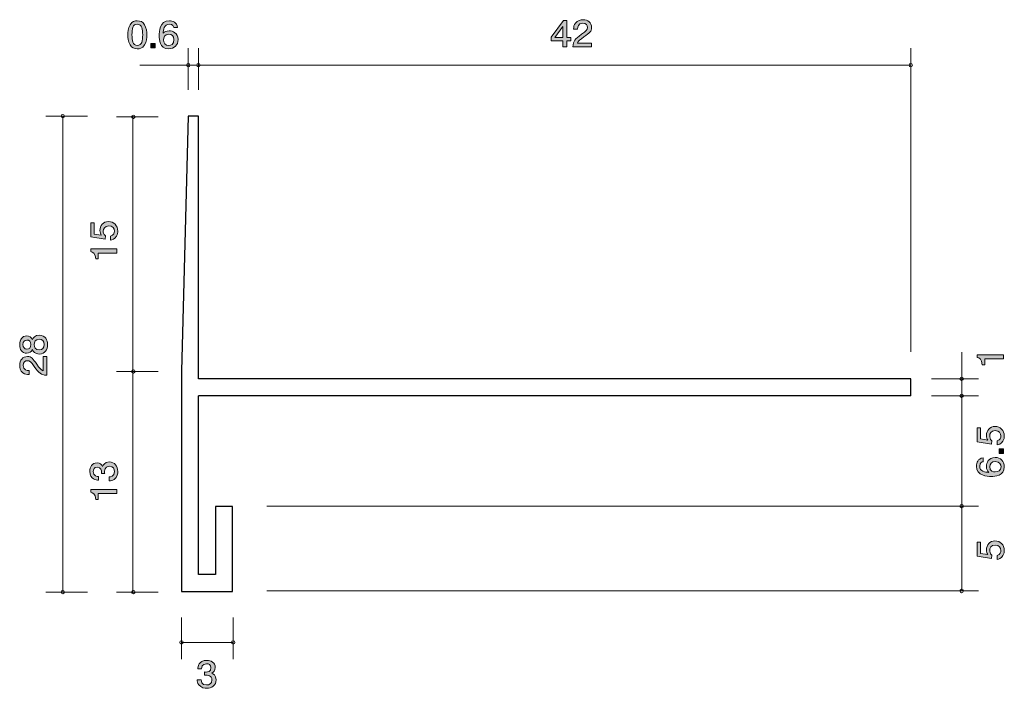
# Model space of a CAD drawing. Units: millimetres. Extents: x 76 to 134, y -168.3 to -128.9.
import ezdxf

# ---------------------------------------------------------------- set-up
doc = ezdxf.new("R2010")
doc.units = ezdxf.units.MM
doc.header["$MEASUREMENT"] = 0
doc.layers.add('レイヤー 1', color=7, linetype='Continuous', lineweight=0)

# ---------------------------------------------------------------- blocks, each defined once
blk = doc.blocks.new('Block_0')
at = {"layer": 'レイヤー 1', "true_color": 0x231815, "transparency": 33554687}
h = blk.add_hatch(color=250, dxfattribs=at)
h.dxf.hatch_style = 2
edge = h.paths.add_edge_path()
edge.add_spline(control_points=[(86.985, -168.323), (86.884, -168.323), (86.651, -168.302), (86.517, -168.115), (86.438, -168.004), (86.434, -167.904), (86.429, -167.82), (86.429, -167.82), (86.664, -167.82), (86.664, -167.82), (86.667, -167.894), (86.678, -168.128), (86.981, -168.128), (87.128, -168.128), (87.29, -168.059), (87.29, -167.83), (87.29, -167.714), (87.25, -167.665), (87.216, -167.633), (87.137, -167.559), (87.012, -167.547), (86.954, -167.547), (86.933, -167.547), (86.895, -167.549), (86.865, -167.553), (86.865, -167.553), (86.865, -167.358), (86.865, -167.358), (86.906, -167.364), (86.951, -167.367), (86.958, -167.367), (87.028, -167.367), (87.241, -167.346), (87.241, -167.108), (87.241, -166.931), (87.101, -166.876), (86.983, -166.876), (86.7, -166.876), (86.691, -167.108), (86.687, -167.18), (86.687, -167.18), (86.47, -167.18), (86.47, -167.18), (86.479, -167.056), (86.508, -166.679), (86.997, -166.679), (87.236, -166.679), (87.494, -166.806), (87.494, -167.102), (87.494, -167.288), (87.392, -167.371), (87.286, -167.432), (87.351, -167.46), (87.546, -167.54), (87.546, -167.817), (87.546, -168.156), (87.281, -168.323), (86.985, -168.323)], knot_values=[0, 0, 0, 0, 1, 1, 1, 2, 2, 2, 3, 3, 3, 4, 4, 4, 5, 5, 5, 6, 6, 6, 7, 7, 7, 8, 8, 8, 9, 9, 9, 10, 10, 10, 11, 11, 11, 12, 12, 12, 13, 13, 13, 14, 14, 14, 15, 15, 15, 16, 16, 16, 17, 17, 17, 18, 18, 18, 19, 19, 19, 19], degree=3, periodic=0)
at = {"layer": 'レイヤー 1'}
blk.add_open_spline([(86.985, -168.323), (86.884, -168.323), (86.651, -168.302), (86.517, -168.115), (86.438, -168.004), (86.434, -167.904), (86.429, -167.82), (86.429, -167.82), (86.664, -167.82), (86.664, -167.82), (86.667, -167.894), (86.678, -168.128), (86.981, -168.128), (87.128, -168.128), (87.29, -168.059), (87.29, -167.83), (87.29, -167.714), (87.25, -167.665), (87.216, -167.633), (87.137, -167.559), (87.012, -167.547), (86.954, -167.547), (86.933, -167.547), (86.895, -167.549), (86.865, -167.553), (86.865, -167.553), (86.865, -167.358), (86.865, -167.358), (86.906, -167.364), (86.951, -167.367), (86.958, -167.367), (87.028, -167.367), (87.241, -167.346), (87.241, -167.108), (87.241, -166.931), (87.101, -166.876), (86.983, -166.876), (86.7, -166.876), (86.691, -167.108), (86.687, -167.18), (86.687, -167.18), (86.47, -167.18), (86.47, -167.18), (86.479, -167.056), (86.508, -166.679), (86.997, -166.679), (87.236, -166.679), (87.494, -166.806), (87.494, -167.102), (87.494, -167.288), (87.392, -167.371), (87.286, -167.432), (87.351, -167.46), (87.546, -167.54), (87.546, -167.817), (87.546, -168.156), (87.281, -168.323), (86.985, -168.323)], degree=3, knots=[0, 0, 0, 0, 1, 1, 1, 2, 2, 2, 3, 3, 3, 4, 4, 4, 5, 5, 5, 6, 6, 6, 7, 7, 7, 8, 8, 8, 9, 9, 9, 10, 10, 10, 11, 11, 11, 12, 12, 12, 13, 13, 13, 14, 14, 14, 15, 15, 15, 16, 16, 16, 17, 17, 17, 18, 18, 18, 19, 19, 19, 19], dxfattribs=at)
blk = doc.blocks.new('Block_2')
at = {"layer": 'レイヤー 1', "true_color": 0x231815, "transparency": 33554687}
h = blk.add_hatch(color=250, dxfattribs=at)
h.dxf.hatch_style = 2
edge = h.paths.add_edge_path()
edge.add_spline(control_points=[(107.994, -129.333), (107.994, -129.333), (107.506, -129.988), (107.506, -129.988), (107.506, -129.988), (107.994, -129.988), (107.994, -129.988), (107.994, -129.988), (107.994, -129.333), (107.994, -129.333)], knot_values=[0, 0, 0, 0, 1, 1, 1, 2, 2, 2, 3, 3, 3, 3], degree=3, periodic=0)
edge = h.paths.add_edge_path()
edge.add_spline(control_points=[(108.227, -130.187), (108.227, -130.187), (108.227, -130.534), (108.227, -130.534), (108.227, -130.534), (107.994, -130.534), (107.994, -130.534), (107.994, -130.534), (107.994, -130.187), (107.994, -130.187), (107.994, -130.187), (107.293, -130.187), (107.293, -130.187), (107.293, -130.187), (107.293, -129.963), (107.293, -129.963), (107.293, -129.963), (108.019, -128.99), (108.019, -128.99), (108.019, -128.99), (108.227, -128.99), (108.227, -128.99), (108.227, -128.99), (108.227, -129.988), (108.227, -129.988), (108.227, -129.988), (108.449, -129.988), (108.449, -129.988), (108.449, -129.988), (108.449, -130.187), (108.449, -130.187), (108.449, -130.187), (108.227, -130.187), (108.227, -130.187)], knot_values=[0, 0, 0, 0, 1, 1, 1, 2, 2, 2, 3, 3, 3, 4, 4, 4, 5, 5, 5, 6, 6, 6, 7, 7, 7, 8, 8, 8, 9, 9, 9, 10, 10, 10, 11, 11, 11, 11], degree=3, periodic=0)
h = blk.add_hatch(color=250, dxfattribs=at)
h.dxf.hatch_style = 2
edge = h.paths.add_edge_path()
edge.add_spline(control_points=[(109.229, -129.952), (108.996, -130.111), (108.897, -130.185), (108.845, -130.329), (108.845, -130.329), (109.677, -130.329), (109.677, -130.329), (109.677, -130.329), (109.677, -130.534), (109.677, -130.534), (109.677, -130.534), (108.578, -130.534), (108.578, -130.534), (108.612, -130.177), (108.682, -130.098), (109.093, -129.8), (109.367, -129.601), (109.437, -129.533), (109.437, -129.396), (109.437, -129.277), (109.36, -129.146), (109.15, -129.146), (108.872, -129.146), (108.863, -129.377), (108.858, -129.493), (108.858, -129.493), (108.619, -129.493), (108.619, -129.493), (108.628, -129.366), (108.639, -129.254), (108.725, -129.136), (108.843, -128.975), (109.041, -128.941), (109.166, -128.941), (109.462, -128.941), (109.684, -129.125), (109.684, -129.398), (109.684, -129.627), (109.559, -129.726), (109.229, -129.952)], knot_values=[0, 0, 0, 0, 1, 1, 1, 2, 2, 2, 3, 3, 3, 4, 4, 4, 5, 5, 5, 6, 6, 6, 7, 7, 7, 8, 8, 8, 9, 9, 9, 10, 10, 10, 11, 11, 11, 12, 12, 12, 13, 13, 13, 13], degree=3, periodic=0)
at = {"layer": 'レイヤー 1'}
for points, knots in [([(108.227, -130.187), (108.227, -130.187), (108.227, -130.534), (108.227, -130.534), (108.227, -130.534), (107.994, -130.534), (107.994, -130.534), (107.994, -130.534), (107.994, -130.187), (107.994, -130.187), (107.994, -130.187), (107.293, -130.187), (107.293, -130.187), (107.293, -130.187), (107.293, -129.963), (107.293, -129.963), (107.293, -129.963), (108.019, -128.99), (108.019, -128.99), (108.019, -128.99), (108.227, -128.99), (108.227, -128.99), (108.227, -128.99), (108.227, -129.988), (108.227, -129.988), (108.227, -129.988), (108.449, -129.988), (108.449, -129.988), (108.449, -129.988), (108.449, -130.187), (108.449, -130.187), (108.449, -130.187), (108.227, -130.187), (108.227, -130.187)], [0, 0, 0, 0, 1, 1, 1, 2, 2, 2, 3, 3, 3, 4, 4, 4, 5, 5, 5, 6, 6, 6, 7, 7, 7, 8, 8, 8, 9, 9, 9, 10, 10, 10, 11, 11, 11, 11]), ([(107.994, -129.333), (107.994, -129.333), (107.506, -129.988), (107.506, -129.988), (107.506, -129.988), (107.994, -129.988), (107.994, -129.988), (107.994, -129.988), (107.994, -129.333), (107.994, -129.333)], [0, 0, 0, 0, 1, 1, 1, 2, 2, 2, 3, 3, 3, 3]), ([(109.229, -129.952), (108.996, -130.111), (108.897, -130.185), (108.845, -130.329), (108.845, -130.329), (109.677, -130.329), (109.677, -130.329), (109.677, -130.329), (109.677, -130.534), (109.677, -130.534), (109.677, -130.534), (108.578, -130.534), (108.578, -130.534), (108.612, -130.177), (108.682, -130.098), (109.093, -129.8), (109.367, -129.601), (109.437, -129.533), (109.437, -129.396), (109.437, -129.277), (109.36, -129.146), (109.15, -129.146), (108.872, -129.146), (108.863, -129.377), (108.858, -129.493), (108.858, -129.493), (108.619, -129.493), (108.619, -129.493), (108.628, -129.366), (108.639, -129.254), (108.725, -129.136), (108.843, -128.975), (109.041, -128.941), (109.166, -128.941), (109.462, -128.941), (109.684, -129.125), (109.684, -129.398), (109.684, -129.627), (109.559, -129.726), (109.229, -129.952)], [0, 0, 0, 0, 1, 1, 1, 2, 2, 2, 3, 3, 3, 4, 4, 4, 5, 5, 5, 6, 6, 6, 7, 7, 7, 8, 8, 8, 9, 9, 9, 10, 10, 10, 11, 11, 11, 12, 12, 12, 13, 13, 13, 13])]:
    blk.add_open_spline(points, degree=3, knots=knots, dxfattribs=at)
blk = doc.blocks.new('Block_1')
at = {"layer": 'レイヤー 1'}
blk.add_blockref('Block_2', (0, 0), dxfattribs=at)
blk = doc.blocks.new('Block_4')
at = {"layer": 'レイヤー 1', "true_color": 0x231815, "transparency": 33554687}
h = blk.add_hatch(color=250, dxfattribs=at)
h.dxf.hatch_style = 2
edge = h.paths.add_edge_path()
edge.add_spline(control_points=[(82.898, -129.202), (82.632, -129.202), (82.582, -129.486), (82.582, -129.83), (82.582, -130.15), (82.62, -130.459), (82.898, -130.459), (83.163, -130.459), (83.215, -130.177), (83.215, -129.83), (83.215, -129.511), (83.174, -129.202), (82.898, -129.202)], knot_values=[0, 0, 0, 0, 1, 1, 1, 2, 2, 2, 3, 3, 3, 4, 4, 4, 4], degree=3, periodic=0)
edge = h.paths.add_edge_path()
edge.add_spline(control_points=[(83.324, -130.425), (83.208, -130.634), (83.023, -130.653), (82.898, -130.653), (82.727, -130.653), (82.575, -130.607), (82.474, -130.425), (82.363, -130.23), (82.342, -129.993), (82.342, -129.83), (82.342, -129.686), (82.36, -129.435), (82.474, -129.236), (82.589, -129.033), (82.76, -129.01), (82.898, -129.01), (83.068, -129.01), (83.222, -129.054), (83.324, -129.236), (83.43, -129.428), (83.455, -129.657), (83.455, -129.83), (83.455, -130.002), (83.432, -130.232), (83.324, -130.425)], knot_values=[0, 0, 0, 0, 1, 1, 1, 2, 2, 2, 3, 3, 3, 4, 4, 4, 5, 5, 5, 6, 6, 6, 7, 7, 7, 8, 8, 8, 8], degree=3, periodic=0)
h = blk.add_hatch(color=250, dxfattribs=at)
h.dxf.hatch_style = 2
edge = h.paths.add_edge_path()
edge.add_spline(control_points=[(84.765, -129.794), (84.484, -129.794), (84.444, -130.006), (84.444, -130.122), (84.444, -130.298), (84.546, -130.461), (84.742, -130.461), (84.871, -130.461), (85.059, -130.402), (85.059, -130.116), (85.059, -129.892), (84.91, -129.794), (84.765, -129.794)], knot_values=[0, 0, 0, 0, 1, 1, 1, 2, 2, 2, 3, 3, 3, 4, 4, 4, 4], degree=3, periodic=0)
edge = h.paths.add_edge_path()
edge.add_spline(control_points=[(84.747, -130.653), (84.195, -130.653), (84.186, -130.099), (84.186, -129.885), (84.186, -129.655), (84.206, -129.007), (84.787, -129.007), (84.973, -129.007), (85.235, -129.077), (85.276, -129.409), (85.276, -129.409), (85.047, -129.409), (85.047, -129.409), (85.036, -129.352), (85.002, -129.204), (84.785, -129.204), (84.473, -129.204), (84.43, -129.532), (84.417, -129.737), (84.516, -129.659), (84.588, -129.6), (84.783, -129.6), (84.975, -129.6), (85.298, -129.708), (85.298, -130.114), (85.298, -130.433), (85.086, -130.653), (84.747, -130.653)], knot_values=[0, 0, 0, 0, 1, 1, 1, 2, 2, 2, 3, 3, 3, 4, 4, 4, 5, 5, 5, 6, 6, 6, 7, 7, 7, 8, 8, 8, 9, 9, 9, 9], degree=3, periodic=0)
h = blk.add_hatch(color=250, dxfattribs=at)
h.dxf.hatch_style = 2
edge = h.paths.add_edge_path()
edge.add_spline(control_points=[(83.686, -130.603), (83.686, -130.603), (83.686, -130.351), (83.686, -130.351), (83.686, -130.351), (83.955, -130.351), (83.955, -130.351), (83.955, -130.351), (83.955, -130.603), (83.955, -130.603), (83.955, -130.603), (83.686, -130.603), (83.686, -130.603)], knot_values=[0, 0, 0, 0, 1, 1, 1, 2, 2, 2, 3, 3, 3, 4, 4, 4, 4], degree=3, periodic=0)
at = {"layer": 'レイヤー 1'}
for points, knots in [([(83.324, -130.425), (83.208, -130.634), (83.023, -130.653), (82.898, -130.653), (82.727, -130.653), (82.575, -130.607), (82.474, -130.425), (82.363, -130.23), (82.342, -129.993), (82.342, -129.83), (82.342, -129.686), (82.36, -129.435), (82.474, -129.236), (82.589, -129.033), (82.76, -129.01), (82.898, -129.01), (83.068, -129.01), (83.222, -129.054), (83.324, -129.236), (83.43, -129.428), (83.455, -129.657), (83.455, -129.83), (83.455, -130.002), (83.432, -130.232), (83.324, -130.425)], [0, 0, 0, 0, 1, 1, 1, 2, 2, 2, 3, 3, 3, 4, 4, 4, 5, 5, 5, 6, 6, 6, 7, 7, 7, 8, 8, 8, 8]), ([(82.898, -129.202), (82.632, -129.202), (82.582, -129.486), (82.582, -129.83), (82.582, -130.15), (82.62, -130.459), (82.898, -130.459), (83.163, -130.459), (83.215, -130.177), (83.215, -129.83), (83.215, -129.511), (83.174, -129.202), (82.898, -129.202)], [0, 0, 0, 0, 1, 1, 1, 2, 2, 2, 3, 3, 3, 4, 4, 4, 4]), ([(84.747, -130.653), (84.195, -130.653), (84.186, -130.099), (84.186, -129.885), (84.186, -129.655), (84.206, -129.007), (84.787, -129.007), (84.973, -129.007), (85.235, -129.077), (85.276, -129.409), (85.276, -129.409), (85.047, -129.409), (85.047, -129.409), (85.036, -129.352), (85.002, -129.204), (84.785, -129.204), (84.473, -129.204), (84.43, -129.532), (84.417, -129.737), (84.516, -129.659), (84.588, -129.6), (84.783, -129.6), (84.975, -129.6), (85.298, -129.708), (85.298, -130.114), (85.298, -130.433), (85.086, -130.653), (84.747, -130.653)], [0, 0, 0, 0, 1, 1, 1, 2, 2, 2, 3, 3, 3, 4, 4, 4, 5, 5, 5, 6, 6, 6, 7, 7, 7, 8, 8, 8, 9, 9, 9, 9]), ([(84.765, -129.794), (84.484, -129.794), (84.444, -130.006), (84.444, -130.122), (84.444, -130.298), (84.546, -130.461), (84.742, -130.461), (84.871, -130.461), (85.059, -130.402), (85.059, -130.116), (85.059, -129.892), (84.91, -129.794), (84.765, -129.794)], [0, 0, 0, 0, 1, 1, 1, 2, 2, 2, 3, 3, 3, 4, 4, 4, 4]), ([(83.686, -130.603), (83.686, -130.603), (83.686, -130.351), (83.686, -130.351), (83.686, -130.351), (83.955, -130.351), (83.955, -130.351), (83.955, -130.351), (83.955, -130.603), (83.955, -130.603), (83.955, -130.603), (83.686, -130.603), (83.686, -130.603)], [0, 0, 0, 0, 1, 1, 1, 2, 2, 2, 3, 3, 3, 4, 4, 4, 4])]:
    blk.add_open_spline(points, degree=3, knots=knots, dxfattribs=at)
blk = doc.blocks.new('Block_3')
at = {"layer": 'レイヤー 1'}
blk.add_blockref('Block_4', (0, 0), dxfattribs=at)
blk = doc.blocks.new('Block_5')
at = {"layer": 'レイヤー 1', "true_color": 0x231815, "transparency": 33554687}
h = blk.add_hatch(color=250, dxfattribs=at)
h.dxf.hatch_style = 2
edge = h.paths.add_edge_path()
edge.add_spline(control_points=[(134.015, -160.202), (134.015, -160.287), (133.998, -160.395), (133.935, -160.504), (133.825, -160.689), (133.694, -160.711), (133.586, -160.732), (133.586, -160.732), (133.586, -160.494), (133.586, -160.494), (133.785, -160.435), (133.814, -160.3), (133.814, -160.2), (133.814, -160.051), (133.715, -159.888), (133.482, -159.888), (133.226, -159.888), (133.156, -160.08), (133.156, -160.209), (133.156, -160.243), (133.156, -160.395), (133.286, -160.49), (133.286, -160.49), (133.266, -160.678), (133.266, -160.678), (133.266, -160.678), (132.42, -160.549), (132.42, -160.549), (132.42, -160.549), (132.42, -159.717), (132.42, -159.717), (132.42, -159.717), (132.615, -159.717), (132.615, -159.717), (132.615, -159.717), (132.615, -160.375), (132.615, -160.375), (132.615, -160.375), (133.038, -160.445), (133.038, -160.445), (133.004, -160.379), (132.964, -160.291), (132.964, -160.164), (132.964, -159.893), (133.15, -159.64), (133.463, -159.64), (133.781, -159.64), (134.015, -159.879), (134.015, -160.202)], knot_values=[0, 0, 0, 0, 1, 1, 1, 2, 2, 2, 3, 3, 3, 4, 4, 4, 5, 5, 5, 6, 6, 6, 7, 7, 7, 8, 8, 8, 9, 9, 9, 10, 10, 10, 11, 11, 11, 12, 12, 12, 13, 13, 13, 14, 14, 14, 15, 15, 15, 16, 16, 16, 16], degree=3, periodic=0)
at = {"layer": 'レイヤー 1'}
blk.add_open_spline([(134.015, -160.202), (134.015, -160.287), (133.998, -160.395), (133.935, -160.504), (133.825, -160.689), (133.694, -160.711), (133.586, -160.732), (133.586, -160.732), (133.586, -160.494), (133.586, -160.494), (133.785, -160.435), (133.814, -160.3), (133.814, -160.2), (133.814, -160.051), (133.715, -159.888), (133.482, -159.888), (133.226, -159.888), (133.156, -160.08), (133.156, -160.209), (133.156, -160.243), (133.156, -160.395), (133.286, -160.49), (133.286, -160.49), (133.266, -160.678), (133.266, -160.678), (133.266, -160.678), (132.42, -160.549), (132.42, -160.549), (132.42, -160.549), (132.42, -159.717), (132.42, -159.717), (132.42, -159.717), (132.615, -159.717), (132.615, -159.717), (132.615, -159.717), (132.615, -160.375), (132.615, -160.375), (132.615, -160.375), (133.038, -160.445), (133.038, -160.445), (133.004, -160.379), (132.964, -160.291), (132.964, -160.164), (132.964, -159.893), (133.15, -159.64), (133.463, -159.64), (133.781, -159.64), (134.015, -159.879), (134.015, -160.202)], degree=3, knots=[0, 0, 0, 0, 1, 1, 1, 2, 2, 2, 3, 3, 3, 4, 4, 4, 5, 5, 5, 6, 6, 6, 7, 7, 7, 8, 8, 8, 9, 9, 9, 10, 10, 10, 11, 11, 11, 12, 12, 12, 13, 13, 13, 14, 14, 14, 15, 15, 15, 16, 16, 16, 16], dxfattribs=at)
blk = doc.blocks.new('Block_7')
at = {"layer": 'レイヤー 1', "true_color": 0x231815, "transparency": 33554687}
h = blk.add_hatch(color=250, dxfattribs=at)
h.dxf.hatch_style = 2
edge = h.paths.add_edge_path()
edge.add_spline(control_points=[(134.015, -153.46), (134.015, -153.544), (133.998, -153.652), (133.935, -153.761), (133.825, -153.946), (133.694, -153.969), (133.586, -153.989), (133.586, -153.989), (133.586, -153.752), (133.586, -153.752), (133.785, -153.693), (133.814, -153.557), (133.814, -153.458), (133.814, -153.308), (133.715, -153.146), (133.482, -153.146), (133.226, -153.146), (133.156, -153.338), (133.156, -153.467), (133.156, -153.501), (133.156, -153.652), (133.286, -153.747), (133.286, -153.747), (133.266, -153.935), (133.266, -153.935), (133.266, -153.935), (132.42, -153.806), (132.42, -153.806), (132.42, -153.806), (132.42, -152.974), (132.42, -152.974), (132.42, -152.974), (132.615, -152.974), (132.615, -152.974), (132.615, -152.974), (132.615, -153.632), (132.615, -153.632), (132.615, -153.632), (133.038, -153.702), (133.038, -153.702), (133.004, -153.636), (132.964, -153.548), (132.964, -153.421), (132.964, -153.15), (133.15, -152.897), (133.463, -152.897), (133.781, -152.897), (134.015, -153.137), (134.015, -153.46)], knot_values=[0, 0, 0, 0, 1, 1, 1, 2, 2, 2, 3, 3, 3, 4, 4, 4, 5, 5, 5, 6, 6, 6, 7, 7, 7, 8, 8, 8, 9, 9, 9, 10, 10, 10, 11, 11, 11, 12, 12, 12, 13, 13, 13, 14, 14, 14, 15, 15, 15, 16, 16, 16, 16], degree=3, periodic=0)
h = blk.add_hatch(color=250, dxfattribs=at)
h.dxf.hatch_style = 2
edge = h.paths.add_edge_path()
edge.add_spline(control_points=[(133.965, -154.496), (133.965, -154.496), (133.713, -154.496), (133.713, -154.496), (133.713, -154.496), (133.713, -154.227), (133.713, -154.227), (133.713, -154.227), (133.965, -154.227), (133.965, -154.227), (133.965, -154.227), (133.965, -154.496), (133.965, -154.496)], knot_values=[0, 0, 0, 0, 1, 1, 1, 2, 2, 2, 3, 3, 3, 4, 4, 4, 4], degree=3, periodic=0)
h = blk.add_hatch(color=250, dxfattribs=at)
h.dxf.hatch_style = 2
edge = h.paths.add_edge_path()
edge.add_spline(control_points=[(133.156, -155.261), (133.156, -155.541), (133.368, -155.582), (133.484, -155.582), (133.66, -155.582), (133.823, -155.48), (133.823, -155.284), (133.823, -155.155), (133.763, -154.967), (133.478, -154.967), (133.254, -154.967), (133.156, -155.116), (133.156, -155.261)], knot_values=[0, 0, 0, 0, 1, 1, 1, 2, 2, 2, 3, 3, 3, 4, 4, 4, 4], degree=3, periodic=0)
edge = h.paths.add_edge_path()
edge.add_spline(control_points=[(134.015, -155.279), (134.015, -155.831), (133.461, -155.84), (133.247, -155.84), (133.017, -155.84), (132.37, -155.819), (132.37, -155.238), (132.37, -155.053), (132.439, -154.791), (132.771, -154.75), (132.771, -154.75), (132.771, -154.978), (132.771, -154.978), (132.714, -154.989), (132.566, -155.023), (132.566, -155.24), (132.566, -155.552), (132.894, -155.595), (133.099, -155.609), (133.021, -155.51), (132.962, -155.437), (132.962, -155.243), (132.962, -155.051), (133.07, -154.727), (133.476, -154.727), (133.795, -154.727), (134.015, -154.94), (134.015, -155.279)], knot_values=[0, 0, 0, 0, 1, 1, 1, 2, 2, 2, 3, 3, 3, 4, 4, 4, 5, 5, 5, 6, 6, 6, 7, 7, 7, 8, 8, 8, 9, 9, 9, 9], degree=3, periodic=0)
at = {"layer": 'レイヤー 1'}
for points, knots in [([(134.015, -153.46), (134.015, -153.544), (133.998, -153.652), (133.935, -153.761), (133.825, -153.946), (133.694, -153.969), (133.586, -153.989), (133.586, -153.989), (133.586, -153.752), (133.586, -153.752), (133.785, -153.693), (133.814, -153.557), (133.814, -153.458), (133.814, -153.308), (133.715, -153.146), (133.482, -153.146), (133.226, -153.146), (133.156, -153.338), (133.156, -153.467), (133.156, -153.501), (133.156, -153.652), (133.286, -153.747), (133.286, -153.747), (133.266, -153.935), (133.266, -153.935), (133.266, -153.935), (132.42, -153.806), (132.42, -153.806), (132.42, -153.806), (132.42, -152.974), (132.42, -152.974), (132.42, -152.974), (132.615, -152.974), (132.615, -152.974), (132.615, -152.974), (132.615, -153.632), (132.615, -153.632), (132.615, -153.632), (133.038, -153.702), (133.038, -153.702), (133.004, -153.636), (132.964, -153.548), (132.964, -153.421), (132.964, -153.15), (133.15, -152.897), (133.463, -152.897), (133.781, -152.897), (134.015, -153.137), (134.015, -153.46)], [0, 0, 0, 0, 1, 1, 1, 2, 2, 2, 3, 3, 3, 4, 4, 4, 5, 5, 5, 6, 6, 6, 7, 7, 7, 8, 8, 8, 9, 9, 9, 10, 10, 10, 11, 11, 11, 12, 12, 12, 13, 13, 13, 14, 14, 14, 15, 15, 15, 16, 16, 16, 16]), ([(133.965, -154.496), (133.965, -154.496), (133.713, -154.496), (133.713, -154.496), (133.713, -154.496), (133.713, -154.227), (133.713, -154.227), (133.713, -154.227), (133.965, -154.227), (133.965, -154.227), (133.965, -154.227), (133.965, -154.496), (133.965, -154.496)], [0, 0, 0, 0, 1, 1, 1, 2, 2, 2, 3, 3, 3, 4, 4, 4, 4]), ([(134.015, -155.279), (134.015, -155.831), (133.461, -155.84), (133.247, -155.84), (133.017, -155.84), (132.37, -155.819), (132.37, -155.238), (132.37, -155.053), (132.439, -154.791), (132.771, -154.75), (132.771, -154.75), (132.771, -154.978), (132.771, -154.978), (132.714, -154.989), (132.566, -155.023), (132.566, -155.24), (132.566, -155.552), (132.894, -155.595), (133.099, -155.609), (133.021, -155.51), (132.962, -155.437), (132.962, -155.243), (132.962, -155.051), (133.07, -154.727), (133.476, -154.727), (133.795, -154.727), (134.015, -154.94), (134.015, -155.279)], [0, 0, 0, 0, 1, 1, 1, 2, 2, 2, 3, 3, 3, 4, 4, 4, 5, 5, 5, 6, 6, 6, 7, 7, 7, 8, 8, 8, 9, 9, 9, 9]), ([(133.156, -155.261), (133.156, -155.541), (133.368, -155.582), (133.484, -155.582), (133.66, -155.582), (133.823, -155.48), (133.823, -155.284), (133.823, -155.155), (133.763, -154.967), (133.478, -154.967), (133.254, -154.967), (133.156, -155.116), (133.156, -155.261)], [0, 0, 0, 0, 1, 1, 1, 2, 2, 2, 3, 3, 3, 4, 4, 4, 4])]:
    blk.add_open_spline(points, degree=3, knots=knots, dxfattribs=at)
blk = doc.blocks.new('Block_6')
at = {"layer": 'レイヤー 1'}
blk.add_blockref('Block_7', (0, 0), dxfattribs=at)
blk = doc.blocks.new('Block_8')
at = {"layer": 'レイヤー 1', "true_color": 0x231815, "transparency": 33554687}
h = blk.add_hatch(color=250, dxfattribs=at)
h.dxf.hatch_style = 2
edge = h.paths.add_edge_path()
edge.add_spline(control_points=[(133.965, -148.916), (133.965, -148.916), (132.86, -148.916), (132.86, -148.916), (132.86, -148.916), (132.86, -149.268), (132.86, -149.268), (132.86, -149.268), (132.712, -149.268), (132.712, -149.268), (132.697, -148.914), (132.535, -148.864), (132.42, -148.832), (132.42, -148.832), (132.42, -148.676), (132.42, -148.676), (132.42, -148.676), (133.965, -148.676), (133.965, -148.676), (133.965, -148.676), (133.965, -148.916), (133.965, -148.916)], knot_values=[0, 0, 0, 0, 1, 1, 1, 2, 2, 2, 3, 3, 3, 4, 4, 4, 5, 5, 5, 6, 6, 6, 7, 7, 7, 7], degree=3, periodic=0)
at = {"layer": 'レイヤー 1'}
blk.add_open_spline([(133.965, -148.916), (133.965, -148.916), (132.86, -148.916), (132.86, -148.916), (132.86, -148.916), (132.86, -149.268), (132.86, -149.268), (132.86, -149.268), (132.712, -149.268), (132.712, -149.268), (132.697, -148.914), (132.535, -148.864), (132.42, -148.832), (132.42, -148.832), (132.42, -148.676), (132.42, -148.676), (132.42, -148.676), (133.965, -148.676), (133.965, -148.676), (133.965, -148.676), (133.965, -148.916), (133.965, -148.916)], degree=3, knots=[0, 0, 0, 0, 1, 1, 1, 2, 2, 2, 3, 3, 3, 4, 4, 4, 5, 5, 5, 6, 6, 6, 7, 7, 7, 7], dxfattribs=at)
blk = doc.blocks.new('Block_10')
at = {"layer": 'レイヤー 1', "true_color": 0x231815, "transparency": 33554687}
h = blk.add_hatch(color=250, dxfattribs=at)
h.dxf.hatch_style = 2
edge = h.paths.add_edge_path()
edge.add_spline(control_points=[(76.815, -148.077), (76.815, -148.23), (76.902, -148.393), (77.105, -148.393), (77.31, -148.393), (77.411, -148.258), (77.411, -148.077), (77.411, -147.878), (77.288, -147.76), (77.111, -147.76), (76.889, -147.76), (76.815, -147.934), (76.815, -148.077)], knot_values=[0, 0, 0, 0, 1, 1, 1, 2, 2, 2, 3, 3, 3, 4, 4, 4, 4], degree=3, periodic=0)
edge = h.paths.add_edge_path()
edge.add_spline(control_points=[(76.155, -148.077), (76.155, -148.253), (76.25, -148.343), (76.385, -148.343), (76.508, -148.343), (76.626, -148.267), (76.626, -148.077), (76.626, -147.887), (76.508, -147.81), (76.385, -147.81), (76.25, -147.81), (76.155, -147.902), (76.155, -148.077)], knot_values=[0, 0, 0, 0, 1, 1, 1, 2, 2, 2, 3, 3, 3, 4, 4, 4, 4], degree=3, periodic=0)
edge = h.paths.add_edge_path()
edge.add_spline(control_points=[(77.606, -148.077), (77.606, -148.362), (77.468, -148.633), (77.119, -148.633), (76.863, -148.633), (76.768, -148.481), (76.707, -148.368), (76.648, -148.502), (76.533, -148.583), (76.372, -148.583), (76.098, -148.583), (75.962, -148.371), (75.962, -148.077), (75.962, -147.774), (76.106, -147.57), (76.372, -147.57), (76.533, -147.57), (76.648, -147.654), (76.707, -147.787), (76.758, -147.692), (76.853, -147.523), (77.115, -147.523), (77.49, -147.523), (77.606, -147.821), (77.606, -148.077)], knot_values=[0, 0, 0, 0, 1, 1, 1, 2, 2, 2, 3, 3, 3, 4, 4, 4, 5, 5, 5, 6, 6, 6, 7, 7, 7, 8, 8, 8, 8], degree=3, periodic=0)
h = blk.add_hatch(color=250, dxfattribs=at)
h.dxf.hatch_style = 2
edge = h.paths.add_edge_path()
edge.add_spline(control_points=[(76.973, -149.235), (77.132, -149.468), (77.206, -149.567), (77.35, -149.619), (77.35, -149.619), (77.35, -148.787), (77.35, -148.787), (77.35, -148.787), (77.555, -148.787), (77.555, -148.787), (77.555, -148.787), (77.555, -149.886), (77.555, -149.886), (77.198, -149.852), (77.119, -149.782), (76.821, -149.37), (76.622, -149.097), (76.554, -149.027), (76.417, -149.027), (76.298, -149.027), (76.167, -149.104), (76.167, -149.314), (76.167, -149.592), (76.398, -149.601), (76.514, -149.606), (76.514, -149.606), (76.514, -149.845), (76.514, -149.845), (76.387, -149.836), (76.275, -149.825), (76.157, -149.739), (75.996, -149.622), (75.962, -149.423), (75.962, -149.298), (75.962, -149.002), (76.146, -148.781), (76.419, -148.781), (76.648, -148.781), (76.747, -148.905), (76.973, -149.235)], knot_values=[0, 0, 0, 0, 1, 1, 1, 2, 2, 2, 3, 3, 3, 4, 4, 4, 5, 5, 5, 6, 6, 6, 7, 7, 7, 8, 8, 8, 9, 9, 9, 10, 10, 10, 11, 11, 11, 12, 12, 12, 13, 13, 13, 13], degree=3, periodic=0)
at = {"layer": 'レイヤー 1'}
for points, knots in [([(77.606, -148.077), (77.606, -148.362), (77.468, -148.633), (77.119, -148.633), (76.863, -148.633), (76.768, -148.481), (76.707, -148.368), (76.648, -148.502), (76.533, -148.583), (76.372, -148.583), (76.098, -148.583), (75.962, -148.371), (75.962, -148.077), (75.962, -147.774), (76.106, -147.57), (76.372, -147.57), (76.533, -147.57), (76.648, -147.654), (76.707, -147.787), (76.758, -147.692), (76.853, -147.523), (77.115, -147.523), (77.49, -147.523), (77.606, -147.821), (77.606, -148.077)], [0, 0, 0, 0, 1, 1, 1, 2, 2, 2, 3, 3, 3, 4, 4, 4, 5, 5, 5, 6, 6, 6, 7, 7, 7, 8, 8, 8, 8]), ([(76.155, -148.077), (76.155, -148.253), (76.25, -148.343), (76.385, -148.343), (76.508, -148.343), (76.626, -148.267), (76.626, -148.077), (76.626, -147.887), (76.508, -147.81), (76.385, -147.81), (76.25, -147.81), (76.155, -147.902), (76.155, -148.077)], [0, 0, 0, 0, 1, 1, 1, 2, 2, 2, 3, 3, 3, 4, 4, 4, 4]), ([(76.815, -148.077), (76.815, -148.23), (76.902, -148.393), (77.105, -148.393), (77.31, -148.393), (77.411, -148.258), (77.411, -148.077), (77.411, -147.878), (77.288, -147.76), (77.111, -147.76), (76.889, -147.76), (76.815, -147.934), (76.815, -148.077)], [0, 0, 0, 0, 1, 1, 1, 2, 2, 2, 3, 3, 3, 4, 4, 4, 4]), ([(76.973, -149.235), (77.132, -149.468), (77.206, -149.567), (77.35, -149.619), (77.35, -149.619), (77.35, -148.787), (77.35, -148.787), (77.35, -148.787), (77.555, -148.787), (77.555, -148.787), (77.555, -148.787), (77.555, -149.886), (77.555, -149.886), (77.198, -149.852), (77.119, -149.782), (76.821, -149.37), (76.622, -149.097), (76.554, -149.027), (76.417, -149.027), (76.298, -149.027), (76.167, -149.104), (76.167, -149.314), (76.167, -149.592), (76.398, -149.601), (76.514, -149.606), (76.514, -149.606), (76.514, -149.845), (76.514, -149.845), (76.387, -149.836), (76.275, -149.825), (76.157, -149.739), (75.996, -149.622), (75.962, -149.423), (75.962, -149.298), (75.962, -149.002), (76.146, -148.781), (76.419, -148.781), (76.648, -148.781), (76.747, -148.905), (76.973, -149.235)], [0, 0, 0, 0, 1, 1, 1, 2, 2, 2, 3, 3, 3, 4, 4, 4, 5, 5, 5, 6, 6, 6, 7, 7, 7, 8, 8, 8, 9, 9, 9, 10, 10, 10, 11, 11, 11, 12, 12, 12, 13, 13, 13, 13])]:
    blk.add_open_spline(points, degree=3, knots=knots, dxfattribs=at)
blk = doc.blocks.new('Block_9')
at = {"layer": 'レイヤー 1'}
blk.add_blockref('Block_10', (0, 0), dxfattribs=at)
blk = doc.blocks.new('Block_12')
at = {"layer": 'レイヤー 1', "true_color": 0x231815, "transparency": 33554687}
h = blk.add_hatch(color=250, dxfattribs=at)
h.dxf.hatch_style = 2
edge = h.paths.add_edge_path()
edge.add_spline(control_points=[(81.745, -155.553), (81.745, -155.654), (81.724, -155.887), (81.538, -156.02), (81.426, -156.1), (81.326, -156.104), (81.242, -156.109), (81.242, -156.109), (81.242, -155.874), (81.242, -155.874), (81.316, -155.871), (81.55, -155.86), (81.55, -155.557), (81.55, -155.41), (81.481, -155.247), (81.252, -155.247), (81.136, -155.247), (81.087, -155.288), (81.056, -155.322), (80.982, -155.401), (80.969, -155.525), (80.969, -155.584), (80.969, -155.605), (80.971, -155.643), (80.975, -155.672), (80.975, -155.672), (80.78, -155.672), (80.78, -155.672), (80.787, -155.632), (80.789, -155.586), (80.789, -155.58), (80.789, -155.51), (80.768, -155.297), (80.531, -155.297), (80.353, -155.297), (80.298, -155.437), (80.298, -155.555), (80.298, -155.838), (80.531, -155.846), (80.603, -155.851), (80.603, -155.851), (80.603, -156.068), (80.603, -156.068), (80.478, -156.059), (80.101, -156.03), (80.101, -155.541), (80.101, -155.301), (80.229, -155.044), (80.524, -155.044), (80.711, -155.044), (80.793, -155.146), (80.854, -155.252), (80.882, -155.186), (80.962, -154.992), (81.24, -154.992), (81.578, -154.992), (81.745, -155.256), (81.745, -155.553)], knot_values=[0, 0, 0, 0, 1, 1, 1, 2, 2, 2, 3, 3, 3, 4, 4, 4, 5, 5, 5, 6, 6, 6, 7, 7, 7, 8, 8, 8, 9, 9, 9, 10, 10, 10, 11, 11, 11, 12, 12, 12, 13, 13, 13, 14, 14, 14, 15, 15, 15, 16, 16, 16, 17, 17, 17, 18, 18, 18, 19, 19, 19, 19], degree=3, periodic=0)
h = blk.add_hatch(color=250, dxfattribs=at)
h.dxf.hatch_style = 2
edge = h.paths.add_edge_path()
edge.add_spline(control_points=[(81.694, -156.853), (81.694, -156.853), (80.59, -156.853), (80.59, -156.853), (80.59, -156.853), (80.59, -157.206), (80.59, -157.206), (80.59, -157.206), (80.442, -157.206), (80.442, -157.206), (80.427, -156.851), (80.264, -156.801), (80.15, -156.77), (80.15, -156.77), (80.15, -156.614), (80.15, -156.614), (80.15, -156.614), (81.694, -156.614), (81.694, -156.614), (81.694, -156.614), (81.694, -156.853), (81.694, -156.853)], knot_values=[0, 0, 0, 0, 1, 1, 1, 2, 2, 2, 3, 3, 3, 4, 4, 4, 5, 5, 5, 6, 6, 6, 7, 7, 7, 7], degree=3, periodic=0)
at = {"layer": 'レイヤー 1'}
for points, knots in [([(81.745, -155.553), (81.745, -155.654), (81.724, -155.887), (81.538, -156.02), (81.426, -156.1), (81.326, -156.104), (81.242, -156.109), (81.242, -156.109), (81.242, -155.874), (81.242, -155.874), (81.316, -155.871), (81.55, -155.86), (81.55, -155.557), (81.55, -155.41), (81.481, -155.247), (81.252, -155.247), (81.136, -155.247), (81.087, -155.288), (81.056, -155.322), (80.982, -155.401), (80.969, -155.525), (80.969, -155.584), (80.969, -155.605), (80.971, -155.643), (80.975, -155.672), (80.975, -155.672), (80.78, -155.672), (80.78, -155.672), (80.787, -155.632), (80.789, -155.586), (80.789, -155.58), (80.789, -155.51), (80.768, -155.297), (80.531, -155.297), (80.353, -155.297), (80.298, -155.437), (80.298, -155.555), (80.298, -155.838), (80.531, -155.846), (80.603, -155.851), (80.603, -155.851), (80.603, -156.068), (80.603, -156.068), (80.478, -156.059), (80.101, -156.03), (80.101, -155.541), (80.101, -155.301), (80.229, -155.044), (80.524, -155.044), (80.711, -155.044), (80.793, -155.146), (80.854, -155.252), (80.882, -155.186), (80.962, -154.992), (81.24, -154.992), (81.578, -154.992), (81.745, -155.256), (81.745, -155.553)], [0, 0, 0, 0, 1, 1, 1, 2, 2, 2, 3, 3, 3, 4, 4, 4, 5, 5, 5, 6, 6, 6, 7, 7, 7, 8, 8, 8, 9, 9, 9, 10, 10, 10, 11, 11, 11, 12, 12, 12, 13, 13, 13, 14, 14, 14, 15, 15, 15, 16, 16, 16, 17, 17, 17, 18, 18, 18, 19, 19, 19, 19]), ([(81.694, -156.853), (81.694, -156.853), (80.59, -156.853), (80.59, -156.853), (80.59, -156.853), (80.59, -157.206), (80.59, -157.206), (80.59, -157.206), (80.442, -157.206), (80.442, -157.206), (80.427, -156.851), (80.264, -156.801), (80.15, -156.77), (80.15, -156.77), (80.15, -156.614), (80.15, -156.614), (80.15, -156.614), (81.694, -156.614), (81.694, -156.614), (81.694, -156.614), (81.694, -156.853), (81.694, -156.853)], [0, 0, 0, 0, 1, 1, 1, 2, 2, 2, 3, 3, 3, 4, 4, 4, 5, 5, 5, 6, 6, 6, 7, 7, 7, 7])]:
    blk.add_open_spline(points, degree=3, knots=knots, dxfattribs=at)
blk = doc.blocks.new('Block_11')
at = {"layer": 'レイヤー 1'}
blk.add_blockref('Block_12', (0, 0), dxfattribs=at)
blk = doc.blocks.new('Block_14')
at = {"layer": 'レイヤー 1', "true_color": 0x231815, "transparency": 33554687}
h = blk.add_hatch(color=250, dxfattribs=at)
h.dxf.hatch_style = 2
edge = h.paths.add_edge_path()
edge.add_spline(control_points=[(81.745, -141.394), (81.745, -141.478), (81.728, -141.587), (81.665, -141.695), (81.555, -141.88), (81.424, -141.903), (81.316, -141.923), (81.316, -141.923), (81.316, -141.686), (81.316, -141.686), (81.515, -141.627), (81.544, -141.491), (81.544, -141.392), (81.544, -141.243), (81.445, -141.08), (81.212, -141.08), (80.956, -141.08), (80.886, -141.272), (80.886, -141.401), (80.886, -141.435), (80.886, -141.587), (81.015, -141.681), (81.015, -141.681), (80.996, -141.869), (80.996, -141.869), (80.996, -141.869), (80.15, -141.74), (80.15, -141.74), (80.15, -141.74), (80.15, -140.908), (80.15, -140.908), (80.15, -140.908), (80.345, -140.908), (80.345, -140.908), (80.345, -140.908), (80.345, -141.566), (80.345, -141.566), (80.345, -141.566), (80.768, -141.636), (80.768, -141.636), (80.734, -141.571), (80.694, -141.482), (80.694, -141.356), (80.694, -141.085), (80.88, -140.831), (81.193, -140.831), (81.51, -140.831), (81.745, -141.071), (81.745, -141.394)], knot_values=[0, 0, 0, 0, 1, 1, 1, 2, 2, 2, 3, 3, 3, 4, 4, 4, 5, 5, 5, 6, 6, 6, 7, 7, 7, 8, 8, 8, 9, 9, 9, 10, 10, 10, 11, 11, 11, 12, 12, 12, 13, 13, 13, 14, 14, 14, 15, 15, 15, 16, 16, 16, 16], degree=3, periodic=0)
h = blk.add_hatch(color=250, dxfattribs=at)
h.dxf.hatch_style = 2
edge = h.paths.add_edge_path()
edge.add_spline(control_points=[(81.694, -142.684), (81.694, -142.684), (80.59, -142.684), (80.59, -142.684), (80.59, -142.684), (80.59, -143.036), (80.59, -143.036), (80.59, -143.036), (80.442, -143.036), (80.442, -143.036), (80.427, -142.681), (80.264, -142.632), (80.15, -142.6), (80.15, -142.6), (80.15, -142.444), (80.15, -142.444), (80.15, -142.444), (81.694, -142.444), (81.694, -142.444), (81.694, -142.444), (81.694, -142.684), (81.694, -142.684)], knot_values=[0, 0, 0, 0, 1, 1, 1, 2, 2, 2, 3, 3, 3, 4, 4, 4, 5, 5, 5, 6, 6, 6, 7, 7, 7, 7], degree=3, periodic=0)
at = {"layer": 'レイヤー 1'}
for points, knots in [([(81.745, -141.394), (81.745, -141.478), (81.728, -141.587), (81.665, -141.695), (81.555, -141.88), (81.424, -141.903), (81.316, -141.923), (81.316, -141.923), (81.316, -141.686), (81.316, -141.686), (81.515, -141.627), (81.544, -141.491), (81.544, -141.392), (81.544, -141.243), (81.445, -141.08), (81.212, -141.08), (80.956, -141.08), (80.886, -141.272), (80.886, -141.401), (80.886, -141.435), (80.886, -141.587), (81.015, -141.681), (81.015, -141.681), (80.996, -141.869), (80.996, -141.869), (80.996, -141.869), (80.15, -141.74), (80.15, -141.74), (80.15, -141.74), (80.15, -140.908), (80.15, -140.908), (80.15, -140.908), (80.345, -140.908), (80.345, -140.908), (80.345, -140.908), (80.345, -141.566), (80.345, -141.566), (80.345, -141.566), (80.768, -141.636), (80.768, -141.636), (80.734, -141.571), (80.694, -141.482), (80.694, -141.356), (80.694, -141.085), (80.88, -140.831), (81.193, -140.831), (81.51, -140.831), (81.745, -141.071), (81.745, -141.394)], [0, 0, 0, 0, 1, 1, 1, 2, 2, 2, 3, 3, 3, 4, 4, 4, 5, 5, 5, 6, 6, 6, 7, 7, 7, 8, 8, 8, 9, 9, 9, 10, 10, 10, 11, 11, 11, 12, 12, 12, 13, 13, 13, 14, 14, 14, 15, 15, 15, 16, 16, 16, 16]), ([(81.694, -142.684), (81.694, -142.684), (80.59, -142.684), (80.59, -142.684), (80.59, -142.684), (80.59, -143.036), (80.59, -143.036), (80.59, -143.036), (80.442, -143.036), (80.442, -143.036), (80.427, -142.681), (80.264, -142.632), (80.15, -142.6), (80.15, -142.6), (80.15, -142.444), (80.15, -142.444), (80.15, -142.444), (81.694, -142.444), (81.694, -142.444), (81.694, -142.444), (81.694, -142.684), (81.694, -142.684)], [0, 0, 0, 0, 1, 1, 1, 2, 2, 2, 3, 3, 3, 4, 4, 4, 5, 5, 5, 6, 6, 6, 7, 7, 7, 7])]:
    blk.add_open_spline(points, degree=3, knots=knots, dxfattribs=at)
blk = doc.blocks.new('Block_13')
at = {"layer": 'レイヤー 1'}
blk.add_blockref('Block_14', (0, 0), dxfattribs=at)

msp = doc.modelspace()

# ---------------------------------------------------------------- linework, layer by layer
at = {"layer": 'レイヤー 1', "color": 250, "lineweight": 9, "true_color": 0x231815}
for p, q in [((85.901, -133.078), (85.901, -130.617)), ((86.501, -133.078), (86.501, -130.617)), ((128.501, -148.5), (128.501, -130.617)), ((83.049, -131.618), (128.501, -131.618)), ((79.96, -134.617), (77.5, -134.617)), ((78.5, -162.657), (78.5, -134.617)), ((84.124, -134.657), (81.664, -134.657)), ((82.64, -149.657), (82.64, -134.617)), ((131.503, -151.091), (131.503, -148.527)), ((84.124, -149.657), (81.664, -149.657)), ((82.64, -162.734), (82.64, -149.643)), ((129.718, -150.091), (132.501, -150.091)), ((129.718, -151.091), (132.501, -151.091)), ((131.503, -157.591), (131.503, -151.091)), ((90.541, -157.591), (132.501, -157.591)), ((131.503, -157.591), (131.503, -162.576)), ((79.96, -162.657), (77.5, -162.657)), ((84.124, -162.657), (81.664, -162.657)), ((90.541, -162.591), (132.501, -162.591)), ((85.501, -164.158), (85.501, -166.617)), ((88.549, -164.158), (88.549, -166.617)), ((88.501, -165.618), (85.501, -165.618))]:
    msp.add_line(p, q, dxfattribs=at)
at = {"layer": 'レイヤー 1', "color": 250, "lineweight": 25, "true_color": 0x231815}
for p, q in [((128.501, -150.091), (86.5, -150.091)), ((128.501, -151.091), (128.501, -150.091)), ((128.501, -151.091), (86.5, -151.091)), ((86.5, -161.617), (86.5, -151.091))]:
    msp.add_line(p, q, dxfattribs=at)
for points in [[(86.5, -150.091), (86.5, -134.618), (85.901, -134.617), (85.501, -149.65), (85.501, -162.618)], [(85.501, -162.618), (88.501, -162.618), (88.501, -157.617), (87.501, -157.617), (87.501, -161.617), (86.5, -161.617)]]:
    msp.add_lwpolyline(points, dxfattribs=at)
at = {"layer": 'レイヤー 1', "color": 250, "lineweight": 9, "true_color": 0x231815}
for centre in [(85.901, -131.618), (86.501, -131.618), (128.501, -131.618), (85.501, -165.618), (88.549, -165.618)]:
    msp.add_circle(centre, 0.0999, dxfattribs=at)
for points in [[(78.5, -134.518), (78.556, -134.518), (78.601, -134.562), (78.601, -134.617), (78.601, -134.673), (78.556, -134.717), (78.5, -134.717), (78.445, -134.717), (78.4, -134.673), (78.4, -134.617), (78.4, -134.562), (78.445, -134.518), (78.5, -134.518)], [(82.664, -134.557), (82.72, -134.557), (82.764, -134.601), (82.764, -134.657), (82.764, -134.712), (82.72, -134.757), (82.664, -134.757), (82.609, -134.757), (82.564, -134.712), (82.564, -134.657), (82.564, -134.601), (82.609, -134.557), (82.664, -134.557)], [(82.664, -149.557), (82.72, -149.557), (82.764, -149.601), (82.764, -149.657), (82.764, -149.712), (82.72, -149.757), (82.664, -149.757), (82.609, -149.757), (82.564, -149.712), (82.564, -149.657), (82.564, -149.601), (82.609, -149.557), (82.664, -149.557)], [(131.501, -149.992), (131.556, -149.992), (131.6, -150.036), (131.6, -150.091), (131.6, -150.147), (131.556, -150.191), (131.501, -150.191), (131.445, -150.191), (131.401, -150.147), (131.401, -150.091), (131.401, -150.036), (131.445, -149.992), (131.501, -149.992)], [(131.501, -150.992), (131.556, -150.992), (131.6, -151.036), (131.6, -151.091), (131.6, -151.147), (131.556, -151.191), (131.501, -151.191), (131.445, -151.191), (131.401, -151.147), (131.401, -151.091), (131.401, -151.036), (131.445, -150.992), (131.501, -150.992)], [(131.501, -157.492), (131.556, -157.492), (131.6, -157.536), (131.6, -157.591), (131.6, -157.647), (131.556, -157.691), (131.501, -157.691), (131.445, -157.691), (131.401, -157.647), (131.401, -157.591), (131.401, -157.536), (131.445, -157.492), (131.501, -157.492)], [(131.501, -162.492), (131.556, -162.492), (131.6, -162.536), (131.6, -162.591), (131.6, -162.647), (131.556, -162.691), (131.501, -162.691), (131.445, -162.691), (131.401, -162.647), (131.401, -162.591), (131.401, -162.536), (131.445, -162.492), (131.501, -162.492)], [(78.5, -162.557), (78.556, -162.557), (78.601, -162.601), (78.601, -162.657), (78.601, -162.712), (78.556, -162.757), (78.5, -162.757), (78.445, -162.757), (78.4, -162.712), (78.4, -162.657), (78.4, -162.601), (78.445, -162.557), (78.5, -162.557)], [(82.664, -162.557), (82.72, -162.557), (82.764, -162.601), (82.764, -162.657), (82.764, -162.712), (82.72, -162.757), (82.664, -162.757), (82.609, -162.757), (82.564, -162.712), (82.564, -162.657), (82.564, -162.601), (82.609, -162.557), (82.664, -162.557)]]:
    msp.add_open_spline(points, degree=3, knots=[0, 0, 0, 0, 1, 1, 1, 2, 2, 2, 3, 3, 3, 4, 4, 4, 4], dxfattribs=at)

# ---------------------------------------------------------------- block references
at = {"layer": 'レイヤー 1'}
for name in ['Block_3', 'Block_1', 'Block_13', 'Block_9', 'Block_8', 'Block_6', 'Block_11', 'Block_5', 'Block_0']:
    msp.add_blockref(name, (0, 0), dxfattribs=at)

doc.saveas('drawing.dxf')
